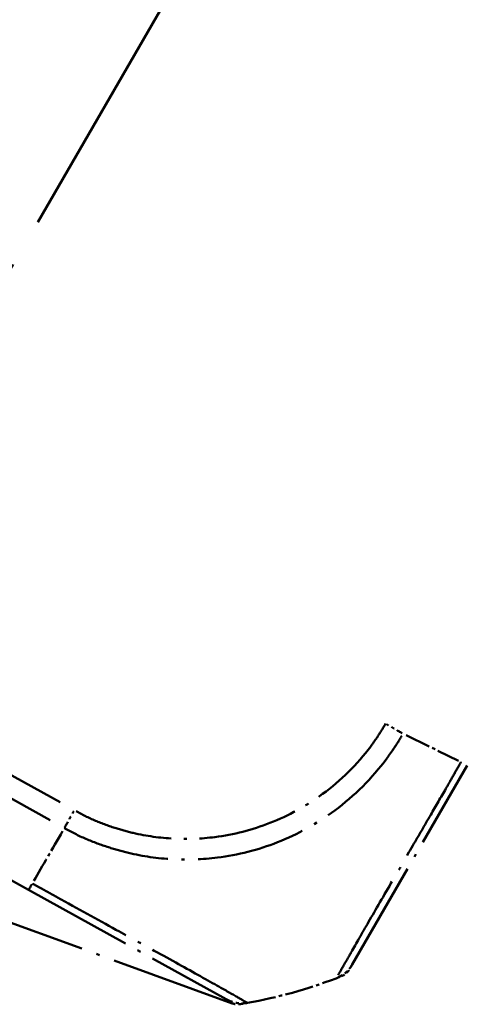
# Model space of a CAD drawing. Units: millimetres. Extents: x 1 to 1188, y 1 to 840.
# Drawn here: x 946 to 960, y 91 to 122 of the extents above; entities that cross this region are included whole.
import ezdxf

# ---------------------------------------------------------------- set-up
doc = ezdxf.new("R2010")
doc.units = ezdxf.units.MM
doc.linetypes.add('LONG_DASH_DOTTED', pattern=[0.3001, 0.2362, -0.0295, 0.0049, -0.0295])
doc.layers.add('Bemaßung (ISO)', color=1, linetype='Continuous', lineweight=25)
doc.layers.add('Überlagern (ISO)', color=7, linetype='LONG_DASH_DOTTED', lineweight=50)
doc.styles.add('3_5', font='isocpeur.ttf', dxfattribs={"width": 1.1})
doc.dimstyles.new('18-Bopla 3_5', dxfattribs={"dimtxt": 3.5, "dimasz": 2.5, "dimexe": 1, "dimexo": 0, "dimgap": 0.2, "dimtad": 1, "dimdec": 6, "dimrnd": 1e-08, "dimtxsty": '3_5', "dimcen": 0.09, "dimdle": 7, "dimclrd": 1, "dimclre": 1, "dimclrt": 5, "dimadec": 6, "dimazin": 2, "dimtfac": 0.714286, "dimtdec": 3, "dimtmove": 0, "dimatfit": 3, "dimfxl": 1, "dimtolj": 1, "dimlwd": 25, "dimlwe": 25, "dimarcsym": 0})

# ---------------------------------------------------------------- blocks, each defined once
blk = doc.blocks.new('*D21')
at = {"layer": 'Bemaßung (ISO)', "color": 1, "linetype": 'Continuous', "lineweight": 25}
blk.add_arc((937.276, 98.689), 107, 61.33872, 178.66128, dxfattribs=at)
at = {"layer": 'Bemaßung (ISO)', "color": 1, "linetype": 'Continuous'}
for points in [[(988.801, 192.942), (988.393, 192.216), (990.776, 191.354)], [(830.722, 101.184), (829.889, 101.194), (830.276, 98.689)]]:
    blk.add_solid(points, dxfattribs=at)
at = {"layer": 'Defpoints', "color": 0, "linetype": 'Continuous'}
for p in [(918.696, 204.064), (939.28, 102.16), (935, 98.689), (937.276, 98.689)]:
    blk.add_point(p, dxfattribs=at)
at = {"layer": 'Bemaßung (ISO)', "color": 5, "linetype": 'Continuous', "lineweight": 25, "insert": (879.842, 189.314), "char_height": 3.5, "attachment_point": 7, "rotation": 30, "style": '3_5'}
blk.add_mtext('\\A1;120°', dxfattribs=at)

msp = doc.modelspace()

# ---------------------------------------------------------------- linework, layer by layer
at = {"layer": 'Überlagern (ISO)', "ltscale": 51.437836}
msp.add_line((939.2801568, 102.1604934), (1085.9268551, 356.1600257), dxfattribs=at)
at = {"layer": 'Überlagern (ISO)', "ltscale": 11.959651}
msp.add_line((947.6951947, 97.4959617), (939.7230535, 101.9149917), dxfattribs=at)
at = {"layer": 'Überlagern (ISO)', "ltscale": 11.968057}
msp.add_line((939.4044947, 101.3625201), (947.3822389, 96.9403843), dxfattribs=at)
at = {"layer": 'Überlagern (ISO)', "ltscale": 13.288512}
msp.add_line((937.853506, 99.6894617), (946.7114406, 94.7794283), dxfattribs=at)
at = {"layer": 'Überlagern (ISO)', "ltscale": 3.375322}
msp.add_line((958.445421, 99.5815929), (960.0658812, 98.7901166), dxfattribs=at)
at = {"layer": 'Überlagern (ISO)', "ltscale": 14.51172}
msp.add_line((956.7722978, 92.4577704), (960.3408171, 98.6386272), dxfattribs=at)
at = {"layer": 'Überlagern (ISO)', "ltscale": 16.49995}
msp.add_line((953.0408497, 91.247917), (941.2221202, 95.5495828), dxfattribs=at)
at = {"layer": 'Überlagern (ISO)', "ltscale": 14.581239}
msp.add_line((946.7136034, 94.7782295), (952.8578821, 91.3724002), dxfattribs=at)
at = {"layer": 'Überlagern (ISO)', "ltscale": 0.228507}
msp.add_line((956.7717858, 92.4568836), (956.6846575, 92.3059728), dxfattribs=at)
at = {"layer": 'Überlagern (ISO)', "ltscale": 0.88792}
msp.add_arc((955.9057604, 92.9568836), 1, 291.21667213, 330, dxfattribs=at)
at = {"layer": 'Überlagern (ISO)', "ltscale": 0.438855}
msp.add_arc((956.2516447, 92.5559728), 0.5, 291.65823671, 330, dxfattribs=at)
at = {"layer": 'Überlagern (ISO)', "ltscale": 3.751233}
msp.add_arc((950.9001383, 106.0322995), 15, 280.04770634, 290.95718517, dxfattribs=at)
at = {"layer": 'Überlagern (ISO)', "ltscale": 0.189038}
msp.add_arc((950.9001383, 106.0322995), 15, 291.10754394, 291.65823671, dxfattribs=at)
at = {"layer": 'Überlagern (ISO)', "ltscale": 0.893973}
msp.add_arc((953.3426917, 92.2470199), 1, 241, 280.04770829, dxfattribs=at)
at = {"layer": 'Überlagern (ISO)', "ltscale": 0.333895}
msp.add_arc((953.2118598, 91.7177634), 0.5, 250, 279.17375861, dxfattribs=at)
at = {"layer": 'Überlagern (ISO)', "ltscale": 0.300061}
msp.add_arc((950.9001383, 106.0322995), 15, 279.17375861, 280.04770621, dxfattribs=at)
at = {"layer": 'Überlagern (ISO)', "ltscale": 0.803477}
msp.add_ellipse((957.7907003, 99.950427), major_axis=(-0.8653923, 0.5010949), ratio=0.0000220761, start_param=4.0482084542, end_param=4.6608180899, dxfattribs=at)
at = {"layer": 'Überlagern (ISO)', "ltscale": 0.815673}
msp.add_ellipse((948.1229772, 97.2591863), major_axis=(0.4848096, 0.8746197), ratio=0.0174497492, start_param=4.0551048278, end_param=4.676930699, dxfattribs=at)
at = {"layer": 'Überlagern (ISO)', "ltscale": 3.32142}
msp.add_ellipse((952.2867269, 105.1587282), major_axis=(-7.2711065, -13.1172588), ratio=0.01744975, start_param=0.7009802947, end_param=0.8697698642, dxfattribs=at)
at = {"layer": 'Überlagern (ISO)', "ltscale": 0.815308}
msp.add_ellipse((947.198413, 95.6528492), major_axis=(-0.4848096, -0.8746197), ratio=0.0154420165, start_param=0.0345304496, end_param=0.6560785431, dxfattribs=at)
at = {"layer": 'Überlagern (ISO)', "ltscale": 13.1357}
msp.add_open_spline([(957.8058145, 99.9417008), (957.7302138, 99.8111381), (957.6529705, 99.6814373), (957.4971612, 99.4467317), (957.4215019, 99.3399688), (956.9214539, 98.6725435), (956.4162218, 98.1718845), (955.349058, 97.3858024), (954.7935219, 97.0808973), (953.660891, 96.638744), (953.0905307, 96.4911765), (952.0797693, 96.3612738), (951.6493111, 96.3452071), (950.7980654, 96.3882961), (950.3781955, 96.4470891), (949.7725314, 96.5883393), (949.5831356, 96.6408741), (949.177954, 96.7714372), (948.9623866, 96.8502557), (948.5422642, 97.0312081), (948.3400213, 97.1370239), (948.1408904, 97.2482011), (948.1398586, 97.2487772), (948.1388268, 97.2493533), (948.1380914, 97.25046)], degree=3, knots=[0, 0, 0, 0, 0.0452613497, 0.0452613497, 0.0845025835, 0.0845025835, 0.2953417745, 0.2953417745, 0.4813366768, 0.4813366768, 0.6571741306, 0.6571741306, 0.7844246364, 0.7844246364, 0.9113386065, 0.9113386065, 0.969822743, 0.969822743, 1.0382525766, 1.0382525766, 1.1066824102, 1.1066824102, 1.1066824102, 1.1070369741, 1.1070369741, 1.1070369741, 1.1070369741], dxfattribs=at)
at = {"layer": 'Überlagern (ISO)', "ltscale": 14.311764}
msp.add_open_spline([(947.825447, 96.69471), (947.826234, 96.6950095), (947.8267045, 96.6947525), (947.8271759, 96.694495), (948.029715, 96.583841), (948.2634985, 96.4588877), (948.7313064, 96.25895), (948.9607626, 96.1766119), (949.4014377, 96.0329852), (949.6074376, 95.9749507), (950.2668026, 95.8184845), (950.7241668, 95.7524295), (951.6511676, 95.7024749), (952.1195179, 95.7192107), (953.2228498, 95.8584247), (953.845043, 96.0171201), (955.0757175, 96.5013381), (955.6812113, 96.8376204), (956.8420858, 97.6979046), (957.3877201, 98.2449811), (957.9278844, 98.9744167), (958.0097213, 99.0898985), (958.1821697, 99.3485839), (958.2706244, 99.4981454), (958.3469553, 99.6283539), (958.3471551, 99.6286948), (958.347355, 99.6290356), (958.3473717, 99.6294828)], degree=3, knots=[-1.1068416685, -1.1068416685, -1.1068416685, -1.1068416685, -1.1066824102, -1.1066824102, -1.1066824102, -1.0382525766, -1.0382525766, -0.969822743, -0.969822743, -0.9113386065, -0.9113386065, -0.7844246364, -0.7844246364, -0.6571741306, -0.6571741306, -0.4813366768, -0.4813366768, -0.2953417745, -0.2953417745, -0.0845025835, -0.0845025835, -0.0452613497, -0.0452613497, 0, 0, 0, 0.0001185078, 0.0001185078, 0.0001185078, 0.0001185078], dxfattribs=at)
at = {"layer": 'Überlagern (ISO)', "ltscale": 14.199454}
msp.add_open_spline([(960.1473662, 98.750317), (960.148251, 98.749195), (960.1479849, 98.7487341), (960.1477187, 98.7482729), (960.0740824, 98.6206937), (959.9902193, 98.4716974), (959.8337573, 98.1953451), (959.7581882, 98.0612507), (959.5266866, 97.6553761), (959.3639516, 97.3783779), (959.0175243, 96.7816137), (958.8328983, 96.4628142), (958.4353254, 95.7778081), (958.2240814, 95.4134668), (957.7499553, 94.5939048), (957.4975714, 94.1610592), (957.0703801, 93.4199417), (956.8906648, 93.1023061), (956.6558324, 92.6922336), (956.5799576, 92.5609407), (956.4265687, 92.2950734), (956.3632132, 92.1812358), (956.3101739, 92.0883387), (956.298427, 92.0691348), (956.2790952, 92.037276), (956.2720873, 92.0287809), (956.2680524, 92.0256355)], degree=3, knots=[-1.1146271149, -1.1146271149, -1.1146271149, -1.1146271149, -1.1144696781, -1.1144696781, -1.1144696781, -1.0709141928, -1.0709141928, -1.0273587075, -1.0273587075, -0.940247737, -0.940247737, -0.8336183686, -0.8336183686, -0.703657492, -0.703657492, -0.5243704293, -0.5243704293, -0.3541947287, -0.3541947287, -0.2538252902, -0.2538252902, -0.1125900397, -0.1125900397, -0.0656097064, -0.0656097064, -0.0140176437, -0.0140176437, -0.0140176437, -0.0140176437], dxfattribs=at)
at = {"layer": 'Überlagern (ISO)', "ltscale": 14.305643}
msp.add_open_spline([(953.5171598, 91.2623571), (953.5171504, 91.2623784), (953.5171499, 91.2623787), (953.5171494, 91.262379), (953.5169406, 91.2625062), (953.5048243, 91.266244), (953.450119, 91.2977976), (953.3956649, 91.3302319), (953.2006673, 91.4434554), (953.029185, 91.5413145), (952.5050768, 91.8368647), (952.1070954, 92.0596681), (951.1854621, 92.5716378), (950.6695019, 92.8536282), (949.9211681, 93.2655626), (949.731564, 93.3701424), (948.9616794, 93.7953852), (948.3505323, 94.129754), (947.5335045, 94.5842918), (947.3320403, 94.6969261), (947.0294788, 94.8647459), (946.9267109, 94.9214482), (946.8332963, 94.9738715), (946.8329505, 94.9740656), (946.8326052, 94.9742594), (946.8323235, 94.9745729)], degree=3, knots=[-0.0001629577, -0.0001629577, -0.0001629577, -0.0001629577, 0, 0, 0, 0.0724170208, 0.0724170208, 0.1756888301, 0.1756888301, 0.3321894608, 0.3321894608, 0.5479810906, 0.5479810906, 0.7517059464, 0.7517059464, 0.8185148493, 0.8185148493, 1.0176071381, 1.0176071381, 1.0793836599, 1.0793836599, 1.1113972267, 1.1113972267, 1.1113972267, 1.1115157325, 1.1115157325, 1.1115157325, 1.1115157325], dxfattribs=at)
at = {"layer": 'Überlagern (ISO)', "ltscale": 0.189982}
msp.add_open_spline([(956.2680524, 92.0256355), (956.2669561, 92.0247809), (956.2660793, 92.0243212), (956.2654192, 92.0241997), (956.2654122, 92.0241984), (956.2654052, 92.0241971), (956.2651917, 92.0245801)], degree=3, knots=[-0.014017643723, -0.014017643723, -0.014017643723, -0.014017643723, 0, 0, 0, 0.000148789226, 0.000148789226, 0.000148789226, 0.000148789226], dxfattribs=at)

# ---------------------------------------------------------------- dimensions: what is measured, and where the dimension line sits
at = {"layer": 'Bemaßung (ISO)', "color": 1, "linetype": 'Continuous', "lineweight": 25}
dim = msp.add_angular_dim_3p(base=(918.6958007, 204.0638913), center=(937.2761557, 98.6894617), p1=(939.2801568, 102.1604934), p2=(935.0001892, 98.6894617), dimstyle='18-Bopla 3_5', override={"dimgap": 0.2, "dimse1": 1, "dimse2": 1, "dimadec": 6, "dimtol": 0, "dimlim": 0, "dimtp": 0, "dimtm": 0, "dimtdec": 2}, dxfattribs=at)
dim.commit()
dim.dimension.update_dxf_attribs({"geometry": '*D21', "text_midpoint": (883.7761557, 191.3541799), "dimtype": 165})

doc.saveas('drawing.dxf')
